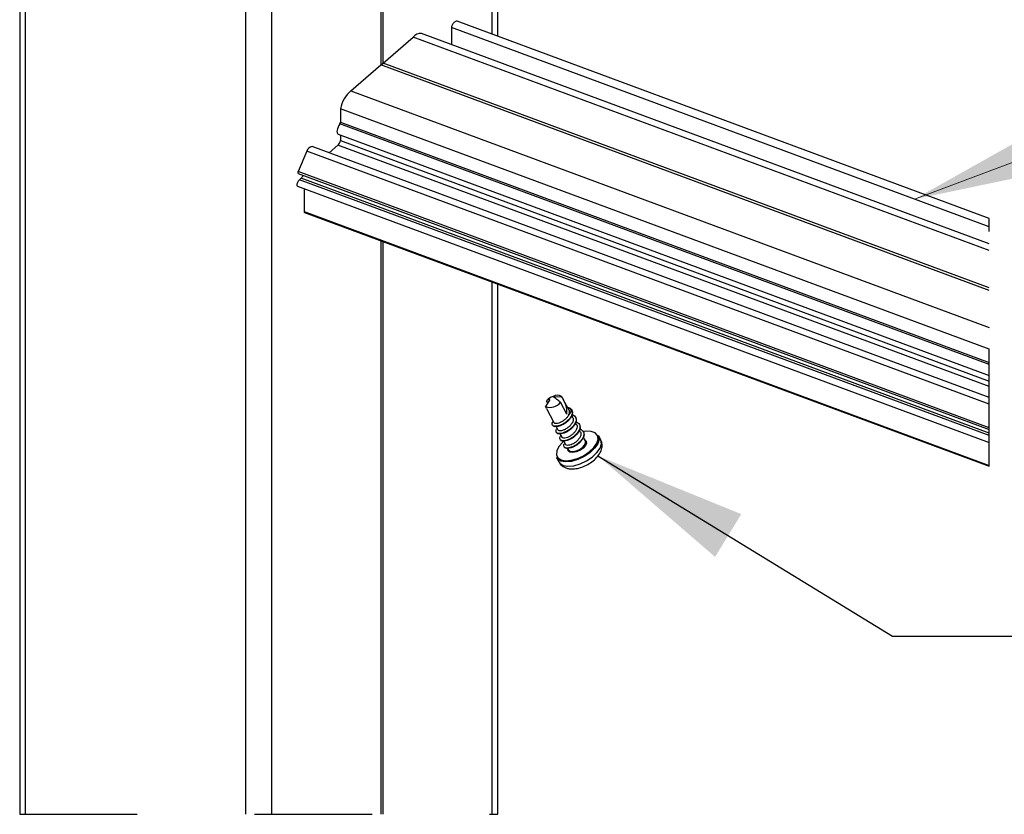
# Paper-space layout 'Sheet2' of a CAD drawing. Units: inches. Extents: x 0.1 to 10.9, y 0.1 to 8.4.
# Drawn here: x 2.8 to 3.6, y 2.6 to 3.3 of the extents above; entities that cross this region are included whole.
import ezdxf

# ---------------------------------------------------------------- set-up
doc = ezdxf.new("R2010")
doc.units = ezdxf.units.IN
doc.header["$MEASUREMENT"] = 0
doc.linetypes.add('HIDDEN', pattern=[0.075, 0.05, -0.025])
doc.dimstyles.new('SLDDIMSTYLE2', dxfattribs={"dimtxt": 0.18, "dimasz": 0.13, "dimexe": 0, "dimexo": 0.0625, "dimgap": 0, "dimtad": 0, "dimtih": 1, "dimtoh": 1, "dimdec": 0, "dimrnd": 1e-09, "dimzin": 0, "dimdsep": 46, "dimtxsty": 'Standard', "dimsah": 1, "dimcen": 0.09, "dimadec": 0, "dimazin": 0, "dimtfac": 0.13, "dimtdec": 0, "dimtofl": 0, "dimtmove": 0, "dimatfit": 3, "dimfxl": 0, "dimfrac": 2, "dimtolj": 1, "dimtzin": 0, "dimarcsym": 0})

psp = doc.layouts.new('Sheet2')

# ---------------------------------------------------------------- linework, layer by layer
at = {"color": 7, "linetype": 'Continuous', "lineweight": 25}
for p, q in [((2.7873, 3.57365), (2.7873, 2.57418)), ((2.79187, 3.56408), (2.79187, 2.57418)), ((2.9797, 2.57418), (2.9797, 3.40142)), ((3.00179, 3.40142), (3.00179, 2.57418)), ((3.09482, 3.38936), (3.09482, 3.2125)), ((3.09659, 3.21404), (3.09659, 3.39)), ((3.1942, 3.23699), (3.1942, 3.28092)), ((3.61261, 3.07451), (3.15475, 3.24434)), ((3.15475, 3.24434), (3.15475, 3.22982)), ((3.61261, 3.08179), (3.15958, 3.24983)), ((3.09659, 3.21404), (3.12218, 3.2362)), ((3.61261, 3.05429), (3.12218, 3.2362)), ((3.61261, 3.05999), (3.12943, 3.23921)), ((3.06923, 3.19034), (3.09482, 3.2125)), ((3.61261, 3.02045), (3.09482, 3.2125)), ((3.61261, 3.02264), (3.09659, 3.21404)), ((3.06923, 3.19034), (3.61261, 2.9888)), ((3.61261, 2.97024), (3.06039, 3.17506)), ((3.06039, 3.17506), (3.06039, 3.16379)), ((3.61261, 2.95742), (3.05988, 3.16243)), ((3.06039, 3.16379), (3.61261, 2.95897)), ((3.05849, 3.15343), (3.61261, 2.9479)), ((3.06039, 3.15272), (3.06039, 3.14797)), ((3.05819, 3.14415), (3.05063, 3.13761)), ((3.61261, 2.93851), (3.05819, 3.14415)), ((3.06039, 3.14797), (3.61261, 2.94315)), ((3.03172, 3.13893), (3.0244, 3.12165)), ((3.61261, 2.92347), (3.03172, 3.13893)), ((3.61261, 2.92917), (3.03619, 3.14297)), ((3.61261, 2.90348), (3.0244, 3.12165)), ((3.02448, 3.12009), (3.61261, 2.90195)), ((3.02686, 3.11607), (3.02545, 3.11463)), ((3.61261, 2.89685), (3.02545, 3.11463)), ((3.61261, 2.89881), (3.02686, 3.11607)), ((3.02364, 3.10932), (3.61261, 2.89087)), ((3.02942, 3.10718), (3.02942, 3.08761)), ((3.02942, 3.08761), (3.61261, 2.8713)), ((3.02981, 3.08687), (3.61261, 2.8707)), ((3.09482, 3.06275), (3.09482, 2.57418)), ((3.09659, 2.57418), (3.09659, 3.0621)), ((3.1942, 2.57418), (3.1942, 3.0259)), ((3.23857, 2.9276), (3.23493, 2.92146)), ((3.23676, 2.92455), (3.23579, 2.92636)), ((3.23972, 2.92953), (3.23831, 2.92857)), ((3.2413, 2.93016), (3.23972, 2.92953)), ((3.24181, 2.92968), (3.24847, 2.93016)), ((3.25302, 2.9151), (3.2476, 2.92526)), ((3.25521, 2.91775), (3.25001, 2.9275)), ((3.23567, 2.91985), (3.23493, 2.92146)), ((3.23567, 2.91985), (3.2421, 2.90778)), ((3.25453, 2.92041), (3.25382, 2.92034)), ((3.25809, 2.91234), (3.25726, 2.91389)), ((3.2439, 2.9044), (3.2454, 2.9016)), ((3.26138, 2.90615), (3.26056, 2.9077)), ((3.26468, 2.89997), (3.26388, 2.90148)), ((3.24719, 2.89823), (3.24869, 2.89542)), ((3.2505, 2.89203), (3.25199, 2.88924)), ((3.26881, 2.89222), (3.26719, 2.89526)), ((3.28189, 2.8932), (3.27991, 2.89691)), ((3.25382, 2.8858), (3.25448, 2.88457)), ((3.24439, 2.87798), (3.24637, 2.87427))]:
    psp.add_line(p, q, dxfattribs=at)
at = {"color": 8, "linetype": 'Continuous', "lineweight": 25}
for p, q in [((3.18962, 3.23868), (3.18962, 3.28262)), ((3.18962, 2.57418), (3.18962, 3.02759))]:
    psp.add_line(p, q, dxfattribs=at)
at = {"color": 7, "linetype": 'HIDDEN', "lineweight": 25}
for p, q in [((3.61261, 2.8707), (3.61261, 3.08179)), ((2.7873, 2.57418), (3.1942, 2.57418))]:
    psp.add_line(p, q, dxfattribs=at)
at = {"color": 7, "linetype": 'Continuous', "lineweight": 25, "flags": 128}
for points in [[(3.1597, 3.24977), (3.15943, 3.24986), (3.15911, 3.24986), (3.15873, 3.24976), (3.15831, 3.24957), (3.15786, 3.24929), (3.1574, 3.24892), (3.15694, 3.24849), (3.15649, 3.248), (3.15608, 3.24747), (3.1557, 3.24691), (3.15537, 3.24634), (3.1551, 3.24579), (3.15491, 3.24526), (3.15479, 3.24477), (3.15475, 3.24434)], [(3.05988, 3.16243), (3.05899, 3.16096), (3.05827, 3.15949), (3.05774, 3.15809), (3.05741, 3.15681), (3.0573, 3.15567), (3.05741, 3.15473), (3.05774, 3.15401), (3.05827, 3.15353), (3.05849, 3.15343)], [(3.02545, 3.11463), (3.02495, 3.11408), (3.02448, 3.11349), (3.02407, 3.11286), (3.02372, 3.11223), (3.02344, 3.11161), (3.02325, 3.11103), (3.02315, 3.11051), (3.02315, 3.11006), (3.02324, 3.1097), (3.02343, 3.10944), (3.02364, 3.10932)], [(3.23831, 2.92857), (3.23714, 2.92768), (3.23579, 2.92636)], [(3.24811, 2.87598), (3.25205, 2.87527), (3.25687, 2.87569), (3.26213, 2.8772), (3.26738, 2.87966), (3.27213, 2.88285), (3.27598, 2.88649), (3.27857, 2.89026), (3.27969, 2.89382), (3.27922, 2.89686), (3.27722, 2.8991), (3.27385, 2.90035), (3.26942, 2.90049), (3.267, 2.90016)], [(3.25059, 2.89209), (3.24961, 2.8912), (3.24635, 2.88746), (3.24447, 2.88375), (3.24414, 2.88041), (3.24539, 2.87774), (3.24811, 2.87598)], [(3.27991, 2.89691), (3.28003, 2.89667), (3.28051, 2.89354), (3.27936, 2.88986), (3.27668, 2.88597), (3.27271, 2.88221), (3.2678, 2.87892), (3.26239, 2.87638), (3.25696, 2.87482), (3.25199, 2.87439), (3.24792, 2.87512)], [(3.2683, 2.89319), (3.26955, 2.89215), (3.26986, 2.89038), (3.26895, 2.88823), (3.26697, 2.88604), (3.26421, 2.88413), (3.26111, 2.8828), (3.25812, 2.88225), (3.25571, 2.88256)], [(3.2559, 2.88342), (3.25814, 2.88313), (3.26091, 2.88364), (3.26379, 2.88488), (3.26635, 2.88665), (3.26819, 2.88869), (3.26904, 2.89068), (3.26881, 2.89222)], [(3.25571, 2.88256), (3.25424, 2.88369), (3.25394, 2.88546), (3.25395, 2.88555)], [(3.25448, 2.88457), (3.25454, 2.88447), (3.2559, 2.88342)], [(3.24792, 2.87512), (3.24512, 2.87694), (3.24439, 2.87798)]]:
    psp.add_lwpolyline(points, dxfattribs=at)
at = {"color": 7, "linetype": 'Continuous', "lineweight": 0, "flags": 128}
psp.add_lwpolyline([(3.85327, 3.16457), (3.726, 3.16457), (3.54898, 3.09812)], dxfattribs=at)
at = {"color": 8, "linetype": 'Continuous', "lineweight": 25, "flags": 128}
for points in [[(3.2499, 2.87141), (3.25397, 2.87068), (3.25894, 2.87112), (3.26437, 2.87267), (3.26978, 2.87521), (3.27469, 2.8785), (3.27866, 2.88226), (3.28134, 2.88615), (3.28249, 2.88983), (3.28201, 2.89296), (3.28189, 2.8932)], [(3.24637, 2.87427), (3.2471, 2.87323), (3.2499, 2.87141)]]:
    psp.add_lwpolyline(points, dxfattribs=at)
at = {"color": 7, "linetype": 'Continuous', "lineweight": 25}
for centre, radius, start, end in [((3.12867, 3.2308), 0.00844, 84.86674, 140.28736), ((3.09412, 3.21444), 0.00251, 300.85377, 350.64481), ((3.08475, 3.17117), 0.02466, 128.98173, 170.93252), ((3.05772, 3.16403), 0.00269, 323.5324, 354.76695), ((3.05439, 3.1489), 0.00608, 308.66261, 351.26388), ((3.03733, 3.13721), 0.00587, 101.22082, 162.9527), ((3.02516, 3.12091), 0.00107, 135.66502, 230.25409), ((3.01902, 3.12374), 0.01097, 315.6289, 331.65689), ((3.03011, 3.0875), 0.000701, 170.86079, 245.19075), ((3.23878, 2.93164), 0.01088, 249.23812, 324.1251), ((3.24489, 2.9235), 0.00756, 61.70125, 118.27764), ((3.2312, 2.91672), 0.02188, 355.73913, 37.88817), ((3.25187, 2.91649), 0.00356, 316.94276, 20.65756)]:
    psp.add_arc(centre, radius, start, end, dxfattribs=at)
for points, knots in [([(3.23857, 2.9276), (3.2384, 2.9276), (3.23746, 2.92764), (3.23659, 2.92689), (3.23588, 2.92642), (3.23579, 2.92636)], [0, 0, 0, 0, 0.163843, 0.902887, 1, 1, 1, 1]), ([(3.24181, 2.92968), (3.24201, 2.92956), (3.24274, 2.92913), (3.24434, 2.92786), (3.24607, 2.9265), (3.2473, 2.92551), (3.2476, 2.92526)], [0, 0, 0, 0, 0.093894, 0.350224, 0.8383, 1, 1, 1, 1]), ([(3.25659, 2.91939), (3.25663, 2.91933), (3.25711, 2.9188), (3.25772, 2.91746), (3.2576, 2.91527), (3.25667, 2.913), (3.25506, 2.91075), (3.25289, 2.90869), (3.25041, 2.90692), (3.2478, 2.90563), (3.24532, 2.90484), (3.24319, 2.90461), (3.24149, 2.90494), (3.24044, 2.90606), (3.24056, 2.90764), (3.24114, 2.9085), (3.24146, 2.90899)], [0, 0, 0, 0, 0.007576, 0.073373, 0.143094, 0.226651, 0.322142, 0.424756, 0.531989, 0.632458, 0.722756, 0.796661, 0.851342, 0.894209, 0.940447, 1, 1, 1, 1]), ([(3.25453, 2.92041), (3.25481, 2.92031), (3.2557, 2.91997), (3.25704, 2.91898), (3.25792, 2.9171), (3.2578, 2.9149), (3.25687, 2.91263), (3.25525, 2.91038), (3.25309, 2.90832), (3.25061, 2.90655), (3.248, 2.90526), (3.24551, 2.90446), (3.24342, 2.90426), (3.24171, 2.90451), (3.2412, 2.90524), (3.24101, 2.90551)], [0, 0, 0, 0, 0.030478, 0.100809, 0.16827, 0.239746, 0.325427, 0.423309, 0.528512, 0.638452, 0.741457, 0.834034, 0.909804, 0.965865, 1, 1, 1, 1]), ([(3.25448, 2.91406), (3.25498, 2.9146), (3.25592, 2.9156), (3.25673, 2.91736), (3.25683, 2.91868), (3.25662, 2.9193), (3.25659, 2.91939)], [0, 0, 0, 0, 0.368156, 0.675088, 0.953491, 1, 1, 1, 1]), ([(3.25659, 2.91939), (3.25645, 2.91951), (3.25611, 2.91981), (3.25542, 2.92017), (3.25484, 2.92033), (3.25453, 2.92041)], [0, 0, 0, 0, 0.226124, 0.588856, 1, 1, 1, 1]), ([(3.25448, 2.91406), (3.25424, 2.91364), (3.25356, 2.91245), (3.25197, 2.91074), (3.24984, 2.90904), (3.24756, 2.90781), (3.24537, 2.90707), (3.24369, 2.90692), (3.24236, 2.9072), (3.24222, 2.90772), (3.24219, 2.90783)], [0, 0, 0, 0, 0.093751, 0.270673, 0.453978, 0.629189, 0.78043, 0.897213, 0.978206, 1, 1, 1, 1]), ([(3.25751, 2.91455), (3.25795, 2.91442), (3.25904, 2.9141), (3.26039, 2.91282), (3.26107, 2.91086), (3.26077, 2.90863), (3.2597, 2.90636), (3.25795, 2.90414), (3.25571, 2.90212), (3.25318, 2.90044), (3.25058, 2.89925), (3.24815, 2.89857), (3.24611, 2.89845), (3.24449, 2.89891), (3.24367, 2.90019), (3.24395, 2.90162), (3.2445, 2.90238), (3.24478, 2.90276)], [0, 0, 0, 0, 0.0432886, 0.105134, 0.1654896, 0.231198, 0.3103145, 0.3989309, 0.4943186, 0.5919802, 0.682009, 0.7622223, 0.8261489, 0.8732594, 0.9117698, 0.9563005, 1, 1, 1, 1]), ([(3.26046, 2.91235), (3.26073, 2.91176), (3.26131, 2.91051), (3.26095, 2.90825), (3.2599, 2.90599), (3.25815, 2.90376), (3.25591, 2.90175), (3.25338, 2.90007), (3.25078, 2.89888), (3.24834, 2.89819), (3.24635, 2.8981), (3.24479, 2.89845), (3.24445, 2.89912), (3.24434, 2.89934)], [0, 0, 0, 0, 0.076384, 0.159548, 0.259677, 0.371836, 0.492568, 0.616174, 0.730122, 0.831646, 0.912555, 0.972181, 1, 1, 1, 1]), ([(3.25799, 2.91228), (3.25814, 2.91204), (3.25865, 2.91125), (3.25846, 2.90944), (3.25762, 2.90735), (3.25603, 2.90531), (3.25401, 2.90349), (3.25176, 2.90205), (3.2495, 2.90111), (3.24761, 2.90075), (3.24604, 2.90081), (3.24562, 2.90144), (3.24548, 2.90165)], [0, 0, 0, 0, 0.04284, 0.139823, 0.254315, 0.385501, 0.525721, 0.66413, 0.789039, 0.889781, 0.962569, 1, 1, 1, 1]), ([(3.26086, 2.90838), (3.26142, 2.90818), (3.26259, 2.90776), (3.2639, 2.90628), (3.26438, 2.90424), (3.2639, 2.902), (3.2627, 2.89972), (3.26083, 2.89753), (3.25851, 2.89557), (3.25595, 2.89397), (3.25336, 2.89289), (3.251, 2.89231), (3.24905, 2.89231), (3.24753, 2.89292), (3.24696, 2.89433), (3.24733, 2.89562), (3.24786, 2.89629), (3.24808, 2.89656)], [0, 0, 0, 0, 0.0544367, 0.1156496, 0.1765381, 0.2447454, 0.326465, 0.4164585, 0.5133411, 0.6102988, 0.6986806, 0.7762787, 0.8365806, 0.8812043, 0.9198104, 0.9670829, 1, 1, 1, 1]), ([(3.26395, 2.90584), (3.26416, 2.90521), (3.26462, 2.90389), (3.26408, 2.90162), (3.2629, 2.89935), (3.26102, 2.89716), (3.25871, 2.8952), (3.25615, 2.8936), (3.25357, 2.89252), (3.25118, 2.89193), (3.2493, 2.89197), (3.24789, 2.8924), (3.24768, 2.893), (3.24763, 2.89315)], [0, 0, 0, 0, 0.078058, 0.165509, 0.270295, 0.385695, 0.50992, 0.634252, 0.747581, 0.847083, 0.924406, 0.981623, 1, 1, 1, 1]), ([(3.26136, 2.90614), (3.26139, 2.9061), (3.26183, 2.90561), (3.26188, 2.90407), (3.26135, 2.90202), (3.26002, 2.89991), (3.25815, 2.898), (3.25595, 2.89637), (3.25369, 2.89525), (3.25155, 2.89462), (3.24999, 2.89459), (3.24879, 2.89497), (3.24874, 2.8954), (3.24874, 2.89544)], [0, 0, 0, 0, 0.007255, 0.09965, 0.206567, 0.331531, 0.469267, 0.609625, 0.74128, 0.852348, 0.936167, 0.99371, 1, 1, 1, 1]), ([(3.26412, 2.90225), (3.26416, 2.90225), (3.26488, 2.90212), (3.26611, 2.90136), (3.26738, 2.89974), (3.26764, 2.89761), (3.26701, 2.89536), (3.26566, 2.89308), (3.26368, 2.89093), (3.26131, 2.88903), (3.25872, 2.88753), (3.25616, 2.88655), (3.25387, 2.88609), (3.252, 2.8862), (3.25061, 2.88697), (3.25027, 2.88849), (3.2507, 2.88936), (3.25094, 2.88985)], [0, 0, 0, 0, 0.003159, 0.070192, 0.13209, 0.194819, 0.267201, 0.352845, 0.445939, 0.54572, 0.643268, 0.731547, 0.807588, 0.865353, 0.908613, 0.948708, 1, 1, 1, 1]), ([(3.24652, 2.87434), (3.24672, 2.87389), (3.24741, 2.87226), (3.24955, 2.87054), (3.2523, 2.86916), (3.25555, 2.86837), (3.25976, 2.86833), (3.26473, 2.86936), (3.26975, 2.87138), (3.27445, 2.87424), (3.27853, 2.8778), (3.28152, 2.88183), (3.28305, 2.88601), (3.28326, 2.88991), (3.28229, 2.89211), (3.28184, 2.89315)], [0, 0, 0, 0, 0.027636, 0.098979, 0.146705, 0.20101, 0.284755, 0.381492, 0.484506, 0.587957, 0.689018, 0.787656, 0.866157, 0.937349, 1, 1, 1, 1]), ([(3.26741, 2.8993), (3.26756, 2.89866), (3.26789, 2.89726), (3.26719, 2.89498), (3.26587, 2.89271), (3.26388, 2.89056), (3.26151, 2.88866), (3.25891, 2.88716), (3.25637, 2.88618), (3.25404, 2.88571), (3.25227, 2.88585), (3.25101, 2.88637), (3.2509, 2.8869), (3.25088, 2.88698)], [0, 0, 0, 0, 0.079979, 0.172267, 0.281463, 0.400159, 0.527342, 0.651719, 0.764322, 0.861275, 0.934926, 0.990079, 1, 1, 1, 1]), ([(3.26459, 2.89993), (3.26478, 2.89956), (3.26528, 2.89859), (3.26493, 2.89665), (3.26393, 2.89455), (3.26223, 2.89255), (3.26014, 2.89079), (3.25787, 2.88946), (3.25565, 2.88862), (3.25387, 2.88837), (3.25242, 2.88854), (3.25216, 2.88913), (3.25209, 2.88929)], [0, 0, 0, 0, 0.061758, 0.161842, 0.280084, 0.413938, 0.554694, 0.691283, 0.811755, 0.906742, 0.973808, 1, 1, 1, 1])]:
    psp.add_open_spline(points, degree=3, knots=knots, dxfattribs=at)
at = {"color": 7, "linetype": 'Continuous', "lineweight": 0}
psp.add_solid([(3.54898, 3.09812), (3.67771, 3.12508), (3.66366, 3.16253)], dxfattribs=at)

# ---------------------------------------------------------------- leaders
psp.add_leader([(3.27953, 2.87952), (3.53033, 2.726), (3.66602, 2.726)], dimstyle='SLDDIMSTYLE2', dxfattribs=at)

doc.saveas('drawing.dxf')
